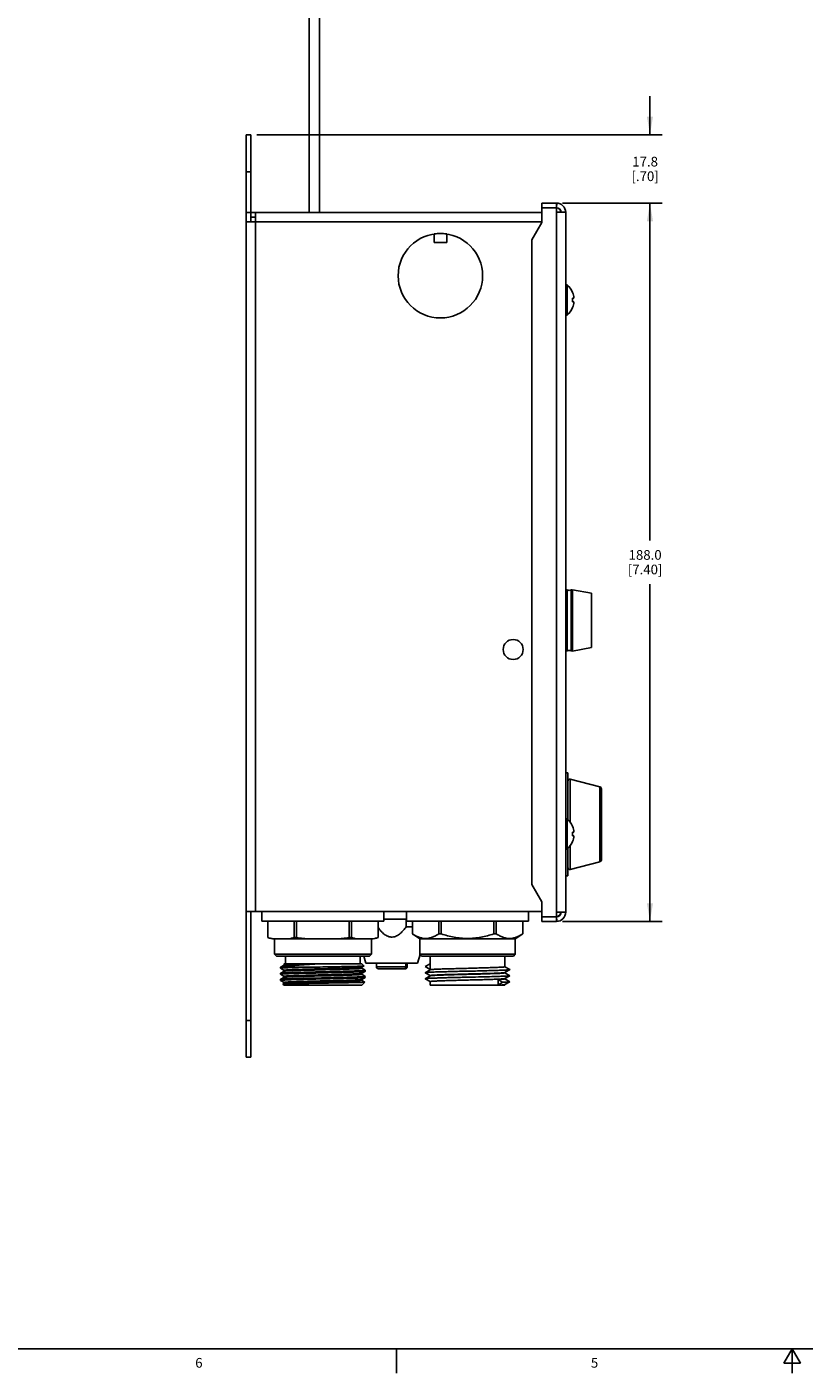
# Model space of a CAD drawing. Units: inches. Extents: x 0.5 to 33.6, y 0.5 to 21.6.
# Drawn here: x 9.2 to 17.2, y 0.5 to 14.3 of the extents above; entities that cross this region are included whole.
import ezdxf

# ---------------------------------------------------------------- set-up
doc = ezdxf.new("R2010")
doc.units = ezdxf.units.IN
doc.header["$LTSCALE"] = 1.87
doc.header["$MEASUREMENT"] = 0
doc.layers.get('0').update_dxf_attribs({"linetype": 'CONTINUOUS'})
for name, color, linetype in [('02___PRT_ALL_AXES', 7, 'CONTINUOUS'), ('AXIS', 7, 'CONTINUOUS'), ('SCHEME_DIMS', 7, 'CONTINUOUS')]:
    doc.layers.add(name, color=color, linetype=linetype)
doc.styles.add('TEXTSTYLE_2', font='txt', dxfattribs={"width": 0.8})
doc.dimstyles.new('DIMSTYLE_1', dxfattribs={"dimtxt": 0.1, "dimasz": 0.1875, "dimexe": 0.125, "dimexo": 0.0625, "dimgap": 0.1, "dimtad": 0, "dimtih": 1, "dimtoh": 1, "dimdec": 1, "dimzin": 4, "dimdsep": 46, "dimtxsty": 'STANDARD', "dimblk": '_FILLED', "dimblk1": '_FILLED', "dimblk2": '_FILLED', "dimcen": 0.09, "dimadec": 0, "dimazin": 0, "dimtp": 0.1, "dimtm": 0.1, "dimtfac": 1, "dimtdec": 1, "dimtofl": 0, "dimtmove": 0, "dimatfit": 3, "dimldrblk": '_FILLED', "dimfxl": 1, "dimtolj": 1, "dimtzin": 4, "dimarcsym": 0})

# ---------------------------------------------------------------- blocks, each defined once
blk = doc.blocks.new('_FILLED')
at = {"color": 0, "linetype": 'BYBLOCK'}
blk.add_solid([(0, 0), (-1, 0.167), (-1, -0.167)], dxfattribs=at)
blk = doc.blocks.new('*D8')
at = {"layer": 'SCHEME_DIMS', "color": 7, "linetype": 'CONTINUOUS'}
for p, q in [((15.579, 13.207), (15.579, 13.607)), ((11.53, 13.207), (15.704, 13.207)), ((14.677, 12.506), (15.704, 12.506)), ((15.579, 12.506), (15.579, 12.106))]:
    blk.add_line(p, q, dxfattribs=at)
at = {"layer": 'SCHEME_DIMS', "color": 7, "linetype": 'CONTINUOUS', "xscale": 0.1875, "yscale": 0.1875, "zscale": 0.1875}
for p, rotation in [((15.579, 13.207), 270), ((15.579, 12.506), 90)]:
    blk.add_blockref('_FILLED', p, dxfattribs=dict(at, rotation=rotation))
at = {"layer": 'SCHEME_DIMS', "color": 7, "linetype": 'CONTINUOUS', "insert": (15.529, 12.982), "char_height": 0.1, "width": 0.5, "attachment_point": 2, "line_spacing_factor": 0.9}
blk.add_mtext('17.8\\P[.70]', dxfattribs=at)
blk = doc.blocks.new('*D9')
at = {"layer": 'SCHEME_DIMS', "color": 7, "linetype": 'CONTINUOUS'}
for p, q in [((14.677, 12.506), (15.704, 12.506)), ((15.579, 12.506), (15.579, 9.031)), ((15.579, 5.106), (15.579, 8.581)), ((14.677, 5.106), (15.704, 5.106))]:
    blk.add_line(p, q, dxfattribs=at)
at = {"layer": 'SCHEME_DIMS', "color": 7, "linetype": 'CONTINUOUS', "xscale": 0.1875, "yscale": 0.1875, "zscale": 0.1875}
for p, rotation in [((15.579, 12.506), 90), ((15.579, 5.106), 270)]:
    blk.add_blockref('_FILLED', p, dxfattribs=dict(at, rotation=rotation))
at = {"layer": 'SCHEME_DIMS', "color": 7, "linetype": 'CONTINUOUS', "insert": (15.529, 8.931), "char_height": 0.1, "width": 0.6, "attachment_point": 2, "line_spacing_factor": 0.9}
blk.add_mtext('188.0\\P[7.40]', dxfattribs=at)

msp = doc.modelspace()

# ---------------------------------------------------------------- linework, layer by layer
at = {"color": 7, "linetype": 'CONTINUOUS'}
for p, q in [((11.42, 3.707), (11.42, 13.207)), ((11.42, 13.207), (11.468, 13.207)), ((11.468, 12.311), (11.468, 13.207)), ((11.42, 12.827), (11.468, 12.827)), ((14.464, 12.506), (14.464, 12.306)), ((14.615, 12.506), (14.464, 12.506)), ((14.615, 12.506), (14.615, 12.41)), ((14.62, 12.506), (14.617, 12.458)), ((11.468, 12.407), (11.42, 12.407)), ((11.468, 12.407), (14.464, 12.407)), ((11.468, 12.359), (11.516, 12.359)), ((11.516, 12.407), (11.516, 12.311)), ((14.464, 12.458), (14.615, 12.458)), ((14.615, 5.202), (14.615, 12.41)), ((14.711, 12.41), (14.615, 12.41)), ((14.711, 12.41), (14.711, 5.202)), ((11.42, 12.311), (11.516, 12.311)), ((11.516, 5.207), (11.516, 12.311)), ((11.516, 12.311), (14.464, 12.311)), ((14.464, 12.306), (14.361, 12.128)), ((14.361, 5.485), (14.361, 12.128)), ((14.781, 11.585), (14.782, 11.585)), ((14.781, 11.526), (14.796, 11.526)), ((14.796, 11.487), (14.781, 11.487)), ((14.782, 11.428), (14.781, 11.428)), ((14.711, 11.304), (14.712, 11.304)), ((14.712, 5.304), (14.712, 11.304)), ((14.725, 8.52), (14.725, 7.893)), ((14.766, 7.893), (14.766, 8.52)), ((14.758, 6.571), (14.758, 6.127)), ((15.064, 6.491), (15.064, 5.721)), ((15.079, 6.472), (15.079, 5.741)), ((14.781, 6.085), (14.782, 6.085)), ((14.781, 6.026), (14.796, 6.026)), ((14.796, 5.987), (14.781, 5.987)), ((14.758, 5.886), (14.758, 5.641)), ((14.782, 5.928), (14.781, 5.928)), ((14.361, 5.485), (14.464, 5.306)), ((14.464, 5.106), (14.464, 5.306)), ((14.711, 5.304), (14.712, 5.304)), ((14.464, 5.207), (11.42, 5.207)), ((11.468, 3.707), (11.468, 5.207)), ((14.464, 5.154), (14.615, 5.154)), ((14.711, 5.202), (14.615, 5.202)), ((14.615, 5.106), (14.615, 5.202)), ((14.62, 5.107), (14.617, 5.154)), ((11.642, 5.107), (11.642, 4.941)), ((11.913, 5.107), (11.913, 4.941)), ((11.939, 5.107), (11.939, 4.941)), ((12.481, 5.107), (12.481, 4.941)), ((12.506, 5.107), (12.506, 4.941)), ((12.778, 5.107), (12.778, 4.941)), ((13.068, 5.129), (13.068, 5.05)), ((13.068, 5.05), (13.132, 5.05)), ((13.132, 4.978), (13.132, 5.107)), ((13.403, 4.978), (13.403, 5.107)), ((13.429, 4.978), (13.429, 5.107)), ((13.971, 4.978), (13.971, 5.107)), ((13.996, 4.978), (13.996, 5.107)), ((14.268, 4.978), (14.268, 5.107)), ((14.615, 5.106), (14.464, 5.106)), ((11.642, 4.941), (11.642, 4.941)), ((12.709, 4.926), (11.711, 4.926)), ((11.939, 4.941), (11.913, 4.941)), ((12.506, 4.941), (12.481, 4.941)), ((12.778, 4.941), (12.778, 4.941)), ((13.132, 4.978), (13.132, 4.978)), ((13.208, 4.926), (13.132, 4.978)), ((13.208, 4.926), (14.192, 4.926)), ((13.208, 4.768), (13.208, 4.926)), ((13.403, 4.978), (13.429, 4.978)), ((13.971, 4.978), (13.996, 4.978)), ((14.268, 4.978), (14.192, 4.926)), ((14.192, 4.768), (14.192, 4.926)), ((14.268, 4.978), (14.268, 4.978)), ((12.709, 4.768), (11.711, 4.768)), ((11.731, 4.748), (11.711, 4.768)), ((12.689, 4.748), (11.731, 4.748)), ((12.689, 4.748), (12.709, 4.768)), ((13.208, 4.768), (14.192, 4.768)), ((13.227, 4.748), (13.208, 4.768)), ((13.227, 4.748), (14.172, 4.748)), ((14.084, 4.639), (14.084, 4.748)), ((14.172, 4.748), (14.192, 4.768)), ((11.774, 4.634), (11.773, 4.633)), ((11.967, 4.633), (11.773, 4.633)), ((11.773, 4.623), (11.81, 4.602)), ((11.773, 4.623), (11.773, 4.623)), ((11.81, 4.592), (11.773, 4.571)), ((11.774, 4.634), (11.775, 4.635)), ((11.81, 4.655), (11.775, 4.635)), ((11.81, 4.67), (11.807, 4.667)), ((11.807, 4.667), (11.807, 4.666)), ((11.807, 4.666), (11.81, 4.665)), ((11.81, 4.67), (12.61, 4.67)), ((11.81, 4.665), (11.81, 4.655)), ((11.81, 4.655), (11.81, 4.655)), ((11.81, 4.602), (11.81, 4.592)), ((11.81, 4.593), (11.81, 4.592)), ((11.856, 4.67), (11.825, 4.668)), ((12.61, 4.67), (12.633, 4.647)), ((12.61, 4.633), (12.633, 4.647)), ((12.61, 4.623), (12.61, 4.634)), ((12.61, 4.633), (12.61, 4.633)), ((12.646, 4.603), (12.61, 4.624)), ((12.61, 4.571), (12.646, 4.592)), ((12.633, 4.647), (12.633, 4.647)), ((12.646, 4.603), (12.647, 4.602)), ((12.646, 4.592), (12.647, 4.592)), ((12.647, 4.592), (12.647, 4.602)), ((13.043, 4.617), (12.782, 4.617)), ((13.265, 4.64), (13.316, 4.67)), ((13.316, 4.611), (13.265, 4.64)), ((13.316, 4.608), (13.265, 4.578)), ((13.265, 4.578), (13.316, 4.548)), ((13.316, 4.611), (13.316, 4.67)), ((13.316, 4.608), (13.316, 4.608)), ((14.083, 4.579), (14.084, 4.579)), ((14.135, 4.609), (14.084, 4.639)), ((14.084, 4.579), (14.135, 4.609)), ((14.084, 4.576), (14.084, 4.579)), ((14.135, 4.547), (14.084, 4.577)), ((14.135, 4.609), (14.135, 4.609)), ((11.773, 4.561), (11.773, 4.571)), ((11.773, 4.571), (11.773, 4.571)), ((11.773, 4.561), (11.81, 4.54)), ((11.773, 4.561), (11.773, 4.561)), ((11.81, 4.53), (11.773, 4.509)), ((11.773, 4.509), (11.773, 4.509)), ((11.773, 4.498), (11.81, 4.477)), ((11.773, 4.498), (11.773, 4.498)), ((11.81, 4.468), (11.798, 4.461)), ((11.81, 4.449), (11.798, 4.461)), ((11.798, 4.461), (11.798, 4.461)), ((11.81, 4.54), (11.81, 4.53)), ((11.81, 4.53), (11.81, 4.53)), ((11.81, 4.477), (11.81, 4.467)), ((12.61, 4.449), (11.81, 4.449)), ((12.61, 4.561), (12.61, 4.571)), ((12.61, 4.571), (12.61, 4.571)), ((12.646, 4.54), (12.61, 4.561)), ((12.61, 4.508), (12.646, 4.529)), ((12.61, 4.498), (12.61, 4.509)), ((12.61, 4.508), (12.61, 4.508)), ((12.641, 4.481), (12.61, 4.499)), ((12.61, 4.449), (12.641, 4.48)), ((12.641, 4.48), (12.641, 4.481)), ((12.646, 4.54), (12.647, 4.54)), ((12.647, 4.53), (12.646, 4.529)), ((12.647, 4.53), (12.647, 4.54)), ((13.316, 4.545), (13.265, 4.516)), ((13.265, 4.516), (13.265, 4.515)), ((13.265, 4.515), (13.316, 4.486)), ((13.316, 4.545), (13.316, 4.548)), ((13.316, 4.546), (13.316, 4.545)), ((13.316, 4.449), (13.316, 4.486)), ((13.316, 4.449), (14.084, 4.449)), ((14.06, 4.479), (14.017, 4.508)), ((14.017, 4.449), (14.017, 4.508)), ((14.017, 4.449), (14.06, 4.479)), ((14.083, 4.517), (14.084, 4.517)), ((14.083, 4.455), (14.084, 4.455)), ((14.084, 4.517), (14.135, 4.546)), ((14.084, 4.514), (14.084, 4.517)), ((14.135, 4.485), (14.084, 4.514)), ((14.084, 4.455), (14.135, 4.484)), ((14.135, 4.547), (14.135, 4.546)), ((11.42, 4.087), (11.468, 4.087)), ((11.468, 3.707), (11.42, 3.707)), ((0.736, 0.703), (33.352, 0.703)), ((12.969, 0.704), (12.969, 0.454)), ((17.045, 0.704), (16.958, 0.554)), ((17.131, 0.554), (17.045, 0.704)), ((17.045, 0.704), (17.045, 0.454)), ((16.958, 0.554), (17.131, 0.554))]:
    msp.add_line(p, q, dxfattribs=at)
msp.add_circle((14.17, 7.907), 0.103, dxfattribs=at)
for centre, radius, start, end in [((14.615, 12.41), 0.096, 0, 90), ((14.615, 12.41), 0.048, 0, 90), ((14.615, 12.408), 0.048, 2.3531, 90), ((14.593, 11.507), 0.205, 22.5878, 49.5503), ((14.593, 11.507), 0.204, 5.536, 22.6985), ((14.593, 11.507), 0.189, 354.0303, 5.9697), ((14.593, 11.507), 0.205, 310.4497, 337.4122), ((14.593, 11.507), 0.204, 337.3015, 354.464), ((14.721, 8.511), 0.0103, 66.0465, 158.7396), ((14.746, 8.566), 0.0507, 246.0465, 293.9535), ((14.771, 8.511), 0.0103, 0, 113.9535), ((14.721, 7.902), 0.0103, 201.2604, 293.9535), ((14.746, 7.846), 0.0507, 66.0465, 113.9535), ((14.771, 7.902), 0.0103, 246.0465, 360), ((14.753, 6.552), 0.02, 75.3421, 180), ((15.059, 6.472), 0.02, 360, 75.3421), ((14.593, 6.007), 0.205, 22.5878, 49.5503), ((14.593, 6.007), 0.204, 5.536, 22.6985), ((14.593, 6.007), 0.189, 354.0303, 5.9697), ((14.593, 6.007), 0.204, 337.3015, 354.464), ((14.593, 6.007), 0.205, 310.4497, 337.4122), ((15.059, 5.741), 0.02, 284.6579, 0), ((14.753, 5.661), 0.02, 180, 284.6579), ((14.615, 5.202), 0.096, 270, 360), ((14.615, 5.204), 0.048, 270, 357.6141), ((14.615, 5.202), 0.048, 270, 360), ((11.711, 5.083), 0.157, 244.0555, 270), ((12.709, 5.083), 0.157, 270, 295.9445), ((12.782, 4.637), 0.0197, 180, 270), ((13.058, 4.637), 0.0197, 270, 360)]:
    msp.add_arc(centre, radius, start, end, dxfattribs=at)
for points, knots in [([(13.068, 5.05), (13.059, 5.038), (13.04, 5.014), (13.013, 4.986), (12.989, 4.968), (12.969, 4.956), (12.948, 4.948), (12.925, 4.944), (12.902, 4.945), (12.88, 4.952), (12.859, 4.962), (12.834, 4.98), (12.806, 5.006), (12.787, 5.03), (12.778, 5.042)], [0, 0, 0, 0, 0.125017, 0.24999, 0.31252, 0.375043, 0.437547, 0.500023, 0.562492, 0.624985, 0.687504, 0.750031, 0.874985, 1, 1, 1, 1]), ([(11.642, 4.941), (11.653, 4.936), (11.676, 4.93), (11.699, 4.927), (11.711, 4.927)], [0, 0, 0, 0, 0.507405, 1, 1, 1, 1]), ([(11.711, 4.927), (11.722, 4.926), (11.744, 4.926), (11.767, 4.926), (11.778, 4.926)], [0, 0, 0, 0, 0.500065, 1, 1, 1, 1]), ([(11.778, 4.926), (11.789, 4.926), (11.812, 4.926), (11.846, 4.926), (11.88, 4.93), (11.903, 4.936), (11.913, 4.941)], [0, 0, 0, 0, 0.247443, 0.494958, 0.743718, 1, 1, 1, 1]), ([(11.939, 4.941), (11.961, 4.936), (12.006, 4.93), (12.074, 4.926), (12.142, 4.926), (12.187, 4.926), (12.21, 4.926)], [0, 0, 0, 0, 0.249893, 0.499901, 0.749947, 1, 1, 1, 1]), ([(12.21, 4.926), (12.233, 4.926), (12.278, 4.926), (12.346, 4.926), (12.414, 4.93), (12.459, 4.936), (12.481, 4.941)], [0, 0, 0, 0, 0.250053, 0.500099, 0.750107, 1, 1, 1, 1]), ([(12.506, 4.941), (12.517, 4.936), (12.54, 4.93), (12.574, 4.926), (12.608, 4.926), (12.631, 4.926), (12.642, 4.926)], [0, 0, 0, 0, 0.256282, 0.505042, 0.752557, 1, 1, 1, 1]), ([(12.642, 4.926), (12.653, 4.926), (12.675, 4.926), (12.698, 4.926), (12.709, 4.927)], [0, 0, 0, 0, 0.499935, 1, 1, 1, 1]), ([(12.709, 4.927), (12.72, 4.927), (12.744, 4.93), (12.767, 4.936), (12.778, 4.941)], [0, 0, 0, 0, 0.492595, 1, 1, 1, 1]), ([(13.132, 4.978), (13.143, 4.971), (13.164, 4.958), (13.198, 4.942), (13.233, 4.933), (13.268, 4.929), (13.303, 4.933), (13.337, 4.942), (13.371, 4.958), (13.393, 4.971), (13.403, 4.978)], [0, 0, 0, 0, 0.132249, 0.259053, 0.381007, 0.5, 0.618993, 0.740947, 0.867751, 1, 1, 1, 1]), ([(13.429, 4.978), (13.472, 4.964), (13.539, 4.945), (13.631, 4.933), (13.7, 4.929), (13.769, 4.933), (13.86, 4.945), (13.927, 4.964), (13.971, 4.978)], [0, 0, 0, 0, 0.249934, 0.374969, 0.5, 0.625031, 0.750066, 1, 1, 1, 1]), ([(13.996, 4.978), (14.007, 4.971), (14.029, 4.958), (14.063, 4.942), (14.097, 4.933), (14.132, 4.929), (14.167, 4.933), (14.202, 4.942), (14.235, 4.958), (14.257, 4.971), (14.268, 4.978)], [0, 0, 0, 0, 0.132249, 0.259053, 0.381007, 0.5, 0.618993, 0.740947, 0.867751, 1, 1, 1, 1]), ([(11.967, 4.633), (11.953, 4.633), (11.926, 4.632), (11.888, 4.631), (11.859, 4.63), (11.838, 4.629), (11.825, 4.628), (11.813, 4.628), (11.803, 4.627), (11.794, 4.627), (11.787, 4.626), (11.781, 4.625), (11.777, 4.625), (11.775, 4.624), (11.773, 4.624), (11.773, 4.624), (11.773, 4.623)], [0, 0, 0, 0, 0.219084, 0.416158, 0.588203, 0.66404, 0.73269, 0.7939, 0.847445, 0.893124, 0.930781, 0.960278, 0.981543, 0.994576, 0.998109, 1, 1, 1, 1]), ([(12.647, 4.602), (12.647, 4.602), (12.646, 4.602), (12.644, 4.601), (12.642, 4.601), (12.638, 4.6), (12.634, 4.6), (12.628, 4.599), (12.621, 4.599), (12.611, 4.598), (12.595, 4.597), (12.574, 4.596), (12.549, 4.596), (12.521, 4.595), (12.49, 4.594), (12.456, 4.593), (12.42, 4.592), (12.369, 4.59), (12.301, 4.589), (12.218, 4.587), (12.135, 4.585), (12.055, 4.583), (11.991, 4.581), (11.943, 4.58), (11.911, 4.579), (11.882, 4.578), (11.856, 4.577), (11.833, 4.576), (11.814, 4.575), (11.8, 4.575), (11.791, 4.574), (11.785, 4.573), (11.781, 4.573), (11.778, 4.573), (11.775, 4.572), (11.774, 4.572), (11.773, 4.571)], [0, 0, 0, 0, 0.000805, 0.002649, 0.005627, 0.009752, 0.015021, 0.021423, 0.028947, 0.037575, 0.05806, 0.082692, 0.11124, 0.143438, 0.178984, 0.217545, 0.258759, 0.30224, 0.394352, 0.490433, 0.586885, 0.680092, 0.766564, 0.80625, 0.843065, 0.876665, 0.906733, 0.932988, 0.955186, 0.973121, 0.980437, 0.986629, 0.991686, 0.995598, 0.998363, 1, 1, 1, 1]), ([(11.773, 4.561), (11.773, 4.561), (11.774, 4.562), (11.775, 4.562), (11.778, 4.562), (11.782, 4.563), (11.786, 4.563), (11.792, 4.564), (11.798, 4.564), (11.809, 4.565), (11.825, 4.566), (11.846, 4.567), (11.871, 4.568), (11.899, 4.569), (11.93, 4.57), (11.964, 4.571), (11.999, 4.572), (12.051, 4.573), (12.118, 4.574), (12.201, 4.576), (12.285, 4.578), (12.365, 4.58), (12.429, 4.582), (12.476, 4.583), (12.509, 4.584), (12.538, 4.585), (12.564, 4.586), (12.587, 4.587), (12.606, 4.588), (12.62, 4.589), (12.629, 4.589), (12.634, 4.59), (12.639, 4.59), (12.642, 4.591), (12.645, 4.591), (12.646, 4.592), (12.646, 4.592)], [0, 0, 0, 0, 0.000805, 0.002649, 0.005627, 0.009752, 0.015021, 0.021423, 0.028947, 0.037575, 0.05806, 0.082692, 0.111241, 0.143438, 0.178984, 0.217545, 0.258759, 0.30224, 0.394352, 0.490433, 0.586882, 0.680088, 0.766562, 0.806248, 0.843063, 0.876662, 0.90673, 0.932986, 0.955185, 0.973121, 0.980437, 0.986629, 0.991686, 0.995598, 0.998363, 1, 1, 1, 1]), ([(11.775, 4.635), (11.776, 4.635), (11.778, 4.636), (11.782, 4.638), (11.79, 4.64), (11.802, 4.642), (11.817, 4.644), (11.836, 4.646), (11.866, 4.649), (11.91, 4.652), (11.97, 4.657), (12.037, 4.661), (12.11, 4.665), (12.16, 4.668), (12.185, 4.67)], [0, 0, 0, 0, 0.005951, 0.013809, 0.035392, 0.064837, 0.102018, 0.146709, 0.198603, 0.322409, 0.469616, 0.635454, 0.814323, 1, 1, 1, 1]), ([(11.825, 4.668), (11.823, 4.668), (11.819, 4.668), (11.814, 4.668), (11.812, 4.668), (11.81, 4.667), (11.808, 4.667), (11.807, 4.667), (11.807, 4.667), (11.807, 4.667)], [0, 0, 0, 0, 0.415218, 0.581767, 0.720676, 0.831855, 0.915282, 0.971067, 1, 1, 1, 1]), ([(12.185, 4.67), (12.161, 4.669), (12.114, 4.668), (12.046, 4.666), (11.992, 4.665), (11.952, 4.663), (11.925, 4.662), (11.901, 4.662), (11.879, 4.661), (11.86, 4.66), (11.844, 4.659), (11.831, 4.658), (11.822, 4.657), (11.816, 4.656), (11.814, 4.656), (11.811, 4.656), (11.81, 4.655), (11.81, 4.655)], [0, 0, 0, 0, 0.19277, 0.376871, 0.546168, 0.623466, 0.694986, 0.76013, 0.818354, 0.86917, 0.912158, 0.946962, 0.9733, 0.983233, 0.990988, 0.996563, 1, 1, 1, 1]), ([(11.825, 4.668), (11.823, 4.667), (11.819, 4.667), (11.814, 4.666), (11.811, 4.666), (11.81, 4.665), (11.81, 4.665), (11.81, 4.665)], [0, 0, 0, 0, 0.426516, 0.734131, 0.92258, 0.973406, 1, 1, 1, 1]), ([(12.61, 4.633), (12.609, 4.633), (12.608, 4.633), (12.606, 4.632), (12.603, 4.632), (12.599, 4.631), (12.594, 4.631), (12.585, 4.63), (12.573, 4.629), (12.555, 4.628), (12.534, 4.627), (12.51, 4.626), (12.483, 4.625), (12.453, 4.624), (12.41, 4.623), (12.351, 4.622), (12.278, 4.62), (12.201, 4.618), (12.126, 4.616), (12.064, 4.614), (12.017, 4.613), (11.984, 4.612), (11.953, 4.611), (11.925, 4.61), (11.899, 4.609), (11.876, 4.608), (11.857, 4.607), (11.84, 4.606), (11.829, 4.605), (11.822, 4.605), (11.817, 4.604), (11.814, 4.604), (11.812, 4.603), (11.81, 4.603), (11.81, 4.603), (11.81, 4.602)], [0, 0, 0, 0, 0.001732, 0.004586, 0.008581, 0.013717, 0.019983, 0.027368, 0.045429, 0.067736, 0.094082, 0.124223, 0.157877, 0.19473, 0.234438, 0.320906, 0.414053, 0.510398, 0.606341, 0.698298, 0.741698, 0.782833, 0.821317, 0.856789, 0.88892, 0.917407, 0.941987, 0.96243, 0.97855, 0.984942, 0.990203, 0.994325, 0.997307, 0.999161, 1, 1, 1, 1]), ([(12.61, 4.623), (12.61, 4.623), (12.609, 4.623), (12.608, 4.622), (12.606, 4.622), (12.602, 4.621), (12.598, 4.621), (12.591, 4.62), (12.579, 4.619), (12.563, 4.618), (12.543, 4.618), (12.521, 4.617), (12.495, 4.616), (12.467, 4.615), (12.436, 4.614), (12.403, 4.613), (12.356, 4.611), (12.294, 4.61), (12.218, 4.608), (12.142, 4.606), (12.069, 4.604), (12.01, 4.603), (11.966, 4.601), (11.937, 4.6), (11.91, 4.599), (11.886, 4.598), (11.865, 4.597), (11.847, 4.597), (11.835, 4.596), (11.826, 4.595), (11.821, 4.595), (11.817, 4.594), (11.814, 4.594), (11.812, 4.593), (11.81, 4.593), (11.81, 4.593)], [0, 0, 0, 0, 0.000839, 0.002693, 0.005675, 0.009797, 0.015058, 0.021451, 0.037569, 0.058013, 0.082593, 0.11108, 0.143211, 0.178683, 0.217167, 0.258302, 0.301702, 0.393659, 0.489603, 0.585947, 0.679094, 0.765562, 0.80527, 0.842123, 0.875777, 0.905918, 0.932264, 0.954571, 0.972632, 0.980017, 0.986283, 0.991419, 0.995414, 0.998268, 1, 1, 1, 1]), ([(11.856, 4.67), (11.853, 4.669), (11.843, 4.669), (11.832, 4.668), (11.825, 4.668)], [0, 0, 0, 0, 0.297278, 1, 1, 1, 1]), ([(11.967, 4.633), (12.001, 4.634), (12.073, 4.635), (12.182, 4.636), (12.275, 4.638), (12.349, 4.639), (12.4, 4.64), (12.449, 4.641), (12.493, 4.641), (12.532, 4.642), (12.561, 4.643), (12.581, 4.644), (12.594, 4.644), (12.605, 4.644), (12.614, 4.645), (12.622, 4.645), (12.626, 4.646), (12.63, 4.646), (12.631, 4.646), (12.632, 4.646), (12.633, 4.646), (12.633, 4.647)], [0, 0, 0, 0, 0.15404, 0.321822, 0.491886, 0.57409, 0.652482, 0.725681, 0.792391, 0.851423, 0.901717, 0.923296, 0.942364, 0.95883, 0.972621, 0.983672, 0.991935, 0.995009, 0.997375, 0.999035, 1, 1, 1, 1]), ([(14.135, 4.609), (14.134, 4.608), (14.133, 4.608), (14.131, 4.608), (14.127, 4.607), (14.123, 4.607), (14.118, 4.606), (14.109, 4.606), (14.095, 4.605), (14.077, 4.604), (14.054, 4.603), (14.029, 4.602), (14, 4.601), (13.969, 4.6), (13.923, 4.599), (13.86, 4.597), (13.782, 4.595), (13.7, 4.593), (13.618, 4.592), (13.539, 4.59), (13.477, 4.588), (13.431, 4.587), (13.399, 4.586), (13.371, 4.585), (13.345, 4.584), (13.323, 4.583), (13.304, 4.582), (13.291, 4.581), (13.282, 4.581), (13.277, 4.58), (13.272, 4.58), (13.269, 4.579), (13.267, 4.579), (13.266, 4.579), (13.265, 4.578)], [0, 0, 0, 0, 0.001608, 0.004318, 0.008145, 0.013089, 0.019142, 0.026291, 0.043816, 0.065508, 0.091172, 0.120573, 0.153445, 0.189486, 0.228368, 0.313207, 0.404867, 0.5, 0.595133, 0.686793, 0.771632, 0.810514, 0.846555, 0.879427, 0.908829, 0.934492, 0.956185, 0.973709, 0.980859, 0.986911, 0.991855, 0.995683, 0.998391, 1, 1, 1, 1]), ([(13.265, 4.578), (13.265, 4.578), (13.265, 4.578), (13.265, 4.578), (13.265, 4.578)], [0, 0, 0, 0, 0.50016, 1, 1, 1, 1]), ([(14.084, 4.639), (14.084, 4.638), (14.083, 4.638), (14.082, 4.638), (14.079, 4.637), (14.076, 4.637), (14.072, 4.636), (14.065, 4.635), (14.054, 4.635), (14.039, 4.634), (14.02, 4.633), (13.998, 4.632), (13.973, 4.631), (13.946, 4.63), (13.917, 4.629), (13.885, 4.628), (13.84, 4.627), (13.781, 4.625), (13.708, 4.623), (13.635, 4.621), (13.565, 4.619), (13.509, 4.618), (13.467, 4.617), (13.439, 4.616), (13.413, 4.615), (13.39, 4.614), (13.369, 4.613), (13.352, 4.612), (13.34, 4.611), (13.332, 4.61), (13.327, 4.61), (13.323, 4.609), (13.32, 4.609), (13.318, 4.608), (13.317, 4.608), (13.316, 4.608)], [0, 0, 0, 0, 0.000855, 0.002715, 0.005697, 0.009819, 0.015077, 0.021464, 0.037569, 0.057993, 0.082548, 0.111008, 0.143107, 0.178546, 0.216994, 0.258091, 0.301455, 0.39334, 0.48922, 0.585517, 0.678636, 0.765102, 0.804819, 0.84169, 0.875369, 0.905544, 0.931931, 0.954288, 0.972407, 0.979824, 0.986124, 0.991296, 0.995329, 0.998224, 1, 1, 1, 1]), ([(14.083, 4.579), (14.083, 4.579), (14.082, 4.578), (14.08, 4.578), (14.077, 4.578), (14.073, 4.577), (14.068, 4.577), (14.06, 4.576), (14.047, 4.575), (14.03, 4.574), (14.01, 4.573), (13.987, 4.572), (13.961, 4.571), (13.933, 4.57), (13.891, 4.569), (13.835, 4.567), (13.764, 4.566), (13.691, 4.564), (13.619, 4.562), (13.56, 4.56), (13.514, 4.559), (13.483, 4.558), (13.453, 4.557), (13.426, 4.556), (13.402, 4.555), (13.38, 4.554), (13.361, 4.553), (13.346, 4.552), (13.335, 4.552), (13.328, 4.551), (13.323, 4.55), (13.32, 4.55), (13.318, 4.549), (13.317, 4.549), (13.316, 4.549), (13.316, 4.548)], [0, 0, 0, 0, 0.001776, 0.004671, 0.008704, 0.013876, 0.020176, 0.027593, 0.045712, 0.068069, 0.094456, 0.124631, 0.15831, 0.195181, 0.234898, 0.321364, 0.414483, 0.51078, 0.60666, 0.698545, 0.741909, 0.783006, 0.821454, 0.856893, 0.888992, 0.917452, 0.942007, 0.962431, 0.978536, 0.984923, 0.990181, 0.994303, 0.997285, 0.999145, 1, 1, 1, 1]), ([(14.084, 4.576), (14.084, 4.576), (14.083, 4.576), (14.082, 4.575), (14.079, 4.575), (14.076, 4.574), (14.072, 4.574), (14.065, 4.573), (14.054, 4.572), (14.039, 4.571), (14.02, 4.571), (13.998, 4.57), (13.973, 4.569), (13.946, 4.568), (13.917, 4.567), (13.885, 4.566), (13.84, 4.564), (13.781, 4.563), (13.708, 4.561), (13.635, 4.559), (13.565, 4.557), (13.509, 4.556), (13.467, 4.554), (13.439, 4.553), (13.413, 4.552), (13.39, 4.551), (13.369, 4.551), (13.352, 4.55), (13.34, 4.549), (13.332, 4.548), (13.327, 4.548), (13.323, 4.547), (13.32, 4.547), (13.318, 4.546), (13.317, 4.546), (13.316, 4.546)], [0, 0, 0, 0, 0.000855, 0.002715, 0.005697, 0.009819, 0.015077, 0.021464, 0.037569, 0.057993, 0.082548, 0.111008, 0.143107, 0.178546, 0.216994, 0.258091, 0.301455, 0.39334, 0.48922, 0.585517, 0.678636, 0.765102, 0.804819, 0.84169, 0.875369, 0.905544, 0.931931, 0.954288, 0.972407, 0.979824, 0.986124, 0.991296, 0.995329, 0.998224, 1, 1, 1, 1]), ([(11.773, 4.509), (11.774, 4.509), (11.775, 4.51), (11.778, 4.51), (11.781, 4.51), (11.785, 4.511), (11.791, 4.511), (11.8, 4.512), (11.814, 4.513), (11.833, 4.514), (11.856, 4.515), (11.882, 4.516), (11.911, 4.517), (11.943, 4.518), (11.991, 4.519), (12.055, 4.521), (12.135, 4.522), (12.218, 4.524), (12.301, 4.526), (12.369, 4.528), (12.42, 4.529), (12.456, 4.53), (12.49, 4.531), (12.521, 4.532), (12.549, 4.533), (12.574, 4.534), (12.595, 4.535), (12.611, 4.536), (12.621, 4.536), (12.628, 4.537), (12.634, 4.537), (12.638, 4.538), (12.642, 4.538), (12.644, 4.539), (12.646, 4.539), (12.647, 4.54), (12.647, 4.54)], [0, 0, 0, 0, 0.001636, 0.004401, 0.008313, 0.013369, 0.01956, 0.026876, 0.04481, 0.067008, 0.093263, 0.123331, 0.156929, 0.193744, 0.23343, 0.319902, 0.413109, 0.509559, 0.605641, 0.697754, 0.741236, 0.78245, 0.821012, 0.856559, 0.888757, 0.917306, 0.941939, 0.962424, 0.971052, 0.978576, 0.984978, 0.990247, 0.994373, 0.997351, 0.999195, 1, 1, 1, 1]), ([(12.646, 4.529), (12.646, 4.529), (12.645, 4.529), (12.642, 4.528), (12.639, 4.528), (12.634, 4.527), (12.629, 4.527), (12.62, 4.526), (12.606, 4.525), (12.587, 4.524), (12.564, 4.523), (12.538, 4.522), (12.509, 4.521), (12.476, 4.521), (12.429, 4.519), (12.365, 4.518), (12.285, 4.516), (12.201, 4.514), (12.118, 4.512), (12.051, 4.51), (11.999, 4.509), (11.964, 4.508), (11.93, 4.507), (11.899, 4.506), (11.871, 4.505), (11.846, 4.504), (11.825, 4.503), (11.809, 4.502), (11.798, 4.502), (11.792, 4.501), (11.786, 4.501), (11.782, 4.5), (11.778, 4.5), (11.775, 4.499), (11.774, 4.499), (11.773, 4.499), (11.773, 4.498)], [0, 0, 0, 0, 0.001637, 0.004402, 0.008314, 0.013371, 0.019563, 0.026879, 0.044814, 0.067013, 0.093268, 0.123336, 0.156935, 0.19375, 0.233436, 0.319909, 0.413115, 0.509565, 0.605646, 0.697758, 0.74124, 0.782454, 0.821015, 0.856562, 0.88876, 0.917308, 0.94194, 0.962426, 0.971054, 0.978576, 0.984979, 0.990248, 0.994373, 0.997351, 0.999195, 1, 1, 1, 1]), ([(11.798, 4.461), (11.799, 4.461), (11.8, 4.461), (11.802, 4.462), (11.805, 4.462), (11.809, 4.462), (11.814, 4.462), (11.823, 4.463), (11.836, 4.463), (11.854, 4.464), (11.876, 4.465), (11.901, 4.465), (11.93, 4.466), (11.961, 4.466), (12.006, 4.467), (12.068, 4.468), (12.146, 4.47), (12.226, 4.471), (12.306, 4.472), (12.383, 4.473), (12.443, 4.474), (12.488, 4.475), (12.518, 4.476), (12.545, 4.476), (12.569, 4.477), (12.59, 4.477), (12.605, 4.478), (12.615, 4.478), (12.622, 4.479), (12.628, 4.479), (12.632, 4.479), (12.636, 4.479), (12.639, 4.48), (12.64, 4.48), (12.641, 4.48), (12.641, 4.48), (12.641, 4.48)], [0, 0, 0, 0, 0.001296, 0.003762, 0.007409, 0.012231, 0.018217, 0.025353, 0.043001, 0.064999, 0.091128, 0.121131, 0.154713, 0.191546, 0.231274, 0.317857, 0.411152, 0.507626, 0.603654, 0.695661, 0.780253, 0.818786, 0.854336, 0.886579, 0.915227, 0.940023, 0.960749, 0.969528, 0.977223, 0.98382, 0.989306, 0.993668, 0.9969, 0.999002, 0.999634, 1, 1, 1, 1]), ([(12.61, 4.571), (12.609, 4.57), (12.608, 4.57), (12.606, 4.57), (12.603, 4.569), (12.599, 4.569), (12.594, 4.568), (12.585, 4.568), (12.573, 4.567), (12.555, 4.566), (12.534, 4.565), (12.51, 4.564), (12.483, 4.563), (12.453, 4.562), (12.41, 4.561), (12.351, 4.559), (12.278, 4.557), (12.201, 4.555), (12.126, 4.553), (12.064, 4.552), (12.017, 4.55), (11.984, 4.549), (11.953, 4.549), (11.925, 4.548), (11.899, 4.547), (11.876, 4.546), (11.857, 4.545), (11.84, 4.544), (11.829, 4.543), (11.822, 4.542), (11.817, 4.542), (11.814, 4.541), (11.812, 4.541), (11.81, 4.541), (11.81, 4.54), (11.81, 4.54)], [0, 0, 0, 0, 0.001732, 0.004586, 0.008582, 0.013716, 0.019983, 0.027368, 0.045429, 0.067735, 0.094082, 0.124222, 0.157877, 0.19473, 0.234437, 0.320906, 0.414052, 0.510397, 0.606341, 0.698297, 0.741698, 0.782833, 0.821316, 0.856789, 0.888919, 0.917407, 0.941987, 0.962429, 0.978549, 0.984941, 0.990203, 0.994325, 0.997306, 0.999161, 1, 1, 1, 1]), ([(12.61, 4.561), (12.61, 4.561), (12.609, 4.56), (12.608, 4.56), (12.606, 4.559), (12.602, 4.559), (12.598, 4.558), (12.591, 4.558), (12.579, 4.557), (12.563, 4.556), (12.543, 4.555), (12.521, 4.554), (12.495, 4.553), (12.467, 4.552), (12.436, 4.551), (12.403, 4.55), (12.356, 4.549), (12.294, 4.547), (12.218, 4.545), (12.142, 4.544), (12.069, 4.542), (12.01, 4.54), (11.966, 4.539), (11.937, 4.538), (11.91, 4.537), (11.886, 4.536), (11.865, 4.535), (11.847, 4.534), (11.835, 4.533), (11.826, 4.533), (11.821, 4.532), (11.817, 4.532), (11.814, 4.531), (11.812, 4.531), (11.81, 4.53), (11.81, 4.53)], [0, 0, 0, 0, 0.000839, 0.002693, 0.005675, 0.009797, 0.015058, 0.021451, 0.03757, 0.058013, 0.082593, 0.11108, 0.143211, 0.178683, 0.217167, 0.258302, 0.301702, 0.393659, 0.489602, 0.585947, 0.679094, 0.765562, 0.80527, 0.842123, 0.875777, 0.905918, 0.932264, 0.95457, 0.972632, 0.980017, 0.986283, 0.991419, 0.995414, 0.998267, 1, 1, 1, 1]), ([(12.61, 4.508), (12.609, 4.508), (12.608, 4.508), (12.606, 4.507), (12.603, 4.507), (12.599, 4.506), (12.594, 4.506), (12.585, 4.505), (12.573, 4.504), (12.555, 4.503), (12.534, 4.502), (12.51, 4.501), (12.483, 4.5), (12.453, 4.499), (12.41, 4.498), (12.351, 4.497), (12.278, 4.495), (12.201, 4.493), (12.126, 4.491), (12.064, 4.489), (12.017, 4.488), (11.984, 4.487), (11.953, 4.486), (11.925, 4.485), (11.899, 4.484), (11.876, 4.483), (11.857, 4.482), (11.84, 4.481), (11.829, 4.48), (11.822, 4.48), (11.817, 4.479), (11.814, 4.479), (11.812, 4.478), (11.81, 4.478), (11.81, 4.478), (11.81, 4.477)], [0, 0, 0, 0, 0.001733, 0.004587, 0.008581, 0.013717, 0.019983, 0.027368, 0.04543, 0.067736, 0.094082, 0.124223, 0.157877, 0.19473, 0.234438, 0.320906, 0.414053, 0.510398, 0.606341, 0.698298, 0.741698, 0.782833, 0.821317, 0.856789, 0.88892, 0.917407, 0.941987, 0.96243, 0.978549, 0.984942, 0.990203, 0.994325, 0.997306, 0.999161, 1, 1, 1, 1]), ([(12.61, 4.498), (12.61, 4.498), (12.609, 4.498), (12.608, 4.497), (12.606, 4.497), (12.602, 4.496), (12.598, 4.496), (12.591, 4.495), (12.579, 4.494), (12.563, 4.493), (12.543, 4.493), (12.521, 4.492), (12.495, 4.491), (12.467, 4.49), (12.436, 4.489), (12.403, 4.488), (12.356, 4.486), (12.294, 4.485), (12.218, 4.483), (12.142, 4.481), (12.069, 4.479), (12.01, 4.478), (11.966, 4.476), (11.937, 4.475), (11.91, 4.474), (11.886, 4.473), (11.865, 4.472), (11.847, 4.472), (11.835, 4.471), (11.826, 4.47), (11.821, 4.47), (11.817, 4.469), (11.814, 4.469), (11.812, 4.468), (11.81, 4.468), (11.81, 4.468)], [0, 0, 0, 0, 0.000839, 0.002694, 0.005675, 0.009797, 0.015059, 0.021451, 0.03757, 0.058013, 0.082593, 0.11108, 0.143211, 0.178683, 0.217167, 0.258302, 0.301702, 0.393659, 0.489602, 0.585947, 0.679094, 0.765562, 0.80527, 0.842123, 0.875777, 0.905918, 0.932264, 0.95457, 0.972632, 0.980017, 0.986283, 0.991419, 0.995413, 0.998267, 1, 1, 1, 1]), ([(14.135, 4.546), (14.134, 4.546), (14.133, 4.546), (14.131, 4.545), (14.127, 4.545), (14.123, 4.544), (14.118, 4.544), (14.109, 4.543), (14.095, 4.543), (14.077, 4.542), (14.054, 4.541), (14.029, 4.54), (13.977, 4.538), (13.895, 4.536), (13.78, 4.533), (13.679, 4.531), (13.598, 4.529), (13.539, 4.528), (13.483, 4.526), (13.432, 4.525), (13.386, 4.523), (13.352, 4.522), (13.328, 4.521), (13.313, 4.52), (13.3, 4.52), (13.289, 4.519), (13.28, 4.518), (13.273, 4.518), (13.269, 4.517), (13.266, 4.517), (13.266, 4.516), (13.265, 4.516)], [0, 0, 0, 0, 0.001608, 0.004318, 0.008145, 0.013089, 0.019141, 0.026291, 0.043815, 0.065508, 0.091171, 0.120573, 0.153445, 0.269734, 0.404866, 0.547784, 0.618507, 0.686792, 0.751236, 0.810513, 0.863406, 0.908827, 0.928439, 0.945847, 0.960962, 0.973708, 0.984022, 0.991853, 0.997175, 0.998894, 1, 1, 1, 1]), ([(14.083, 4.517), (14.083, 4.517), (14.082, 4.516), (14.08, 4.516), (14.077, 4.515), (14.073, 4.515), (14.068, 4.514), (14.06, 4.514), (14.047, 4.513), (14.03, 4.512), (14.01, 4.511), (13.987, 4.51), (13.961, 4.509), (13.933, 4.508), (13.891, 4.507), (13.835, 4.505), (13.764, 4.503), (13.691, 4.502), (13.619, 4.5), (13.56, 4.498), (13.514, 4.497), (13.483, 4.496), (13.453, 4.495), (13.426, 4.494), (13.402, 4.493), (13.38, 4.492), (13.361, 4.491), (13.346, 4.49), (13.335, 4.489), (13.328, 4.489), (13.323, 4.488), (13.32, 4.488), (13.318, 4.487), (13.317, 4.487), (13.316, 4.486), (13.316, 4.486)], [0, 0, 0, 0, 0.001776, 0.004671, 0.008704, 0.013876, 0.020176, 0.027593, 0.045712, 0.068069, 0.094456, 0.124631, 0.15831, 0.195181, 0.234898, 0.321364, 0.414483, 0.51078, 0.60666, 0.698545, 0.741909, 0.783006, 0.821454, 0.856893, 0.888992, 0.917452, 0.942007, 0.962431, 0.978536, 0.984923, 0.990181, 0.994303, 0.997285, 0.999145, 1, 1, 1, 1]), ([(14.084, 4.514), (14.084, 4.514), (14.083, 4.514), (14.083, 4.513), (14.081, 4.513), (14.078, 4.512), (14.074, 4.512), (14.066, 4.511), (14.057, 4.51), (14.045, 4.51), (14.032, 4.509), (14.023, 4.508), (14.017, 4.508)], [0, 0, 0, 0, 0.006814, 0.019997, 0.040676, 0.069082, 0.149205, 0.260245, 0.401666, 0.572741, 0.772589, 1, 1, 1, 1]), ([(14.017, 4.449), (14.026, 4.45), (14.039, 4.45), (14.054, 4.451), (14.064, 4.452), (14.071, 4.453), (14.077, 4.453), (14.08, 4.454), (14.082, 4.454), (14.083, 4.454), (14.083, 4.455)], [0, 0, 0, 0, 0.402692, 0.567513, 0.706845, 0.820096, 0.906806, 0.966698, 0.986607, 1, 1, 1, 1]), ([(14.135, 4.484), (14.134, 4.484), (14.134, 4.484), (14.131, 4.483), (14.127, 4.483), (14.121, 4.482), (14.112, 4.481), (14.102, 4.481), (14.09, 4.48), (14.075, 4.479), (14.065, 4.479), (14.06, 4.479)], [0, 0, 0, 0, 0.012339, 0.031353, 0.08991, 0.175866, 0.288908, 0.42856, 0.594205, 0.785059, 1, 1, 1, 1]), ([(14.135, 4.485), (14.135, 4.485), (14.135, 4.485), (14.135, 4.484), (14.135, 4.484)], [0, 0, 0, 0, 0.499899, 1, 1, 1, 1])]:
    msp.add_open_spline(points, degree=3, knots=knots, dxfattribs=at)
at = {"layer": '02___PRT_ALL_AXES', "color": 7, "linetype": 'CONTINUOUS'}
for p, q in [((13.355, 12.187), (13.355, 12.098)), ((13.355, 12.098), (13.485, 12.098)), ((13.485, 12.187), (13.485, 12.098)), ((14.711, 11.663), (14.726, 11.663)), ((14.726, 11.351), (14.726, 11.663)), ((14.711, 11.351), (14.726, 11.351)), ((14.978, 8.486), (14.781, 8.521)), ((14.781, 7.891), (14.781, 8.521)), ((14.978, 7.926), (14.978, 8.486)), ((14.978, 7.926), (14.781, 7.891)), ((14.712, 6.637), (14.733, 6.637)), ((14.733, 6.637), (14.733, 6.156)), ((15.064, 6.491), (14.758, 6.571)), ((14.712, 6.163), (14.726, 6.163)), ((14.726, 5.851), (14.726, 6.163)), ((14.712, 5.851), (14.726, 5.851)), ((14.733, 5.858), (14.733, 5.575)), ((15.064, 5.721), (14.758, 5.641)), ((14.712, 5.575), (14.733, 5.575)), ((11.582, 5.207), (11.582, 5.107)), ((12.837, 5.207), (12.837, 5.107)), ((13.072, 5.207), (13.072, 5.107)), ((14.327, 5.207), (14.327, 5.107)), ((11.582, 5.107), (12.837, 5.107)), ((13.072, 5.129), (12.837, 5.129)), ((13.072, 5.107), (14.327, 5.107)), ((12.633, 4.748), (12.654, 4.676)), ((13.211, 4.765), (13.186, 4.676)), ((12.654, 4.676), (13.186, 4.676)), ((12.762, 4.676), (12.762, 4.637)), ((12.762, 4.637), (13.063, 4.637)), ((13.043, 4.617), (12.782, 4.617)), ((13.043, 4.617), (13.046, 4.617)), ((13.046, 4.617), (13.057, 4.617)), ((13.06, 4.617), (13.06, 4.627)), ((13.063, 4.676), (13.063, 4.637)), ((13.077, 4.676), (13.077, 4.637)), ((13.077, 4.676), (13.077, 4.637)), ((13.077, 4.637), (13.077, 4.637))]:
    msp.add_line(p, q, dxfattribs=at)
for centre, radius in [((13.42, 11.757), 0.435), ((14.17, 7.907), 0.103)]:
    msp.add_circle(centre, radius, dxfattribs=at)
for centre, radius, start, end in [((14.593, 11.507), 0.205, 22.5878, 49.5503), ((14.593, 11.507), 0.205, 310.4497, 337.4122), ((14.593, 6.007), 0.205, 22.5878, 49.5503), ((14.593, 6.007), 0.205, 310.4497, 337.4122), ((13.057, 4.636), 0.0192, 269.9924, 277.2707)]:
    msp.add_arc(centre, radius, start, end, dxfattribs=at)
for major_axis, start_param, end_param in [((0.435, 0), 1.570796, 1.720783), ((0, 0.435), -0.149987, 0)]:
    msp.add_ellipse((13.42, 11.757), major_axis=major_axis, ratio=1, start_param=start_param, end_param=end_param, dxfattribs=at)
for points, knots in [([(13.046, 4.617), (13.048, 4.617), (13.052, 4.619), (13.058, 4.623), (13.062, 4.629), (13.063, 4.634), (13.063, 4.637)], [0, 0, 0, 0, 0.24613, 0.494705, 0.746304, 1, 1, 1, 1]), ([(13.077, 4.637), (13.077, 4.634), (13.076, 4.629), (13.072, 4.623), (13.067, 4.619), (13.062, 4.617), (13.06, 4.617)], [0, 0, 0, 0, 0.253697, 0.5053, 0.753877, 1, 1, 1, 1])]:
    msp.add_open_spline(points, degree=3, knots=knots, dxfattribs=at)
at = {"layer": 'AXIS', "color": 7, "linetype": 'CONTINUOUS'}
for p, q in [((12.067, 12.407), (12.067, 18.201)), ((12.175, 12.407), (12.175, 18.201)), ((11.642, 5.107), (11.642, 4.941)), ((12.778, 5.107), (12.778, 4.941)), ((13.132, 4.978), (13.132, 5.107)), ((14.268, 4.978), (14.268, 5.107)), ((11.711, 4.926), (11.711, 4.768)), ((12.709, 4.926), (12.709, 4.768)), ((13.208, 4.768), (13.208, 4.926)), ((14.192, 4.768), (14.192, 4.926)), ((11.826, 4.748), (11.826, 4.67)), ((12.594, 4.748), (12.594, 4.67)), ((13.316, 4.607), (13.316, 4.748)), ((14.084, 4.639), (14.084, 4.748)), ((11.773, 4.633), (11.773, 4.623)), ((12.647, 4.602), (12.647, 4.592)), ((14.084, 4.576), (14.084, 4.579)), ((11.773, 4.571), (11.773, 4.561)), ((11.773, 4.509), (11.773, 4.498)), ((12.647, 4.54), (12.647, 4.53)), ((13.316, 4.545), (13.316, 4.548)), ((13.316, 4.449), (13.316, 4.486)), ((14.084, 4.514), (14.084, 4.517)), ((14.084, 4.449), (14.084, 4.455))]:
    msp.add_line(p, q, dxfattribs=at)

# ---------------------------------------------------------------- texts
at = {"color": 7, "linetype": 'CONTINUOUS', "char_height": 0.1, "width": 0.08, "attachment_point": 2, "line_spacing_factor": 0.9, "style": 'TEXTSTYLE_2'}
for s, insert in [('6', (10.933, 0.609)), ('5', (15.008, 0.609))]:
    msp.add_mtext(s, dxfattribs=dict(at, insert=insert))

# ---------------------------------------------------------------- dimensions: what is measured, and where the dimension line sits
at = {"layer": 'SCHEME_DIMS', "color": 7, "linetype": 'CONTINUOUS'}
for base, p2, angle, picture, middle in [((15.579, 13.207), (11.468, 13.207), 90, '*D8', (15.579, 12.857)), ((15.579, 5.106), (14.615, 5.106), 270, '*D9', (15.579, 8.806))]:
    dim = msp.add_linear_dim(base=base, p1=(14.615, 12.506), p2=p2, angle=angle, dimstyle='DIMSTYLE_1', dxfattribs=at)
    dim.commit()
    dim.dimension.update_dxf_attribs({"geometry": picture, "text_midpoint": middle, "dimtype": 160})

doc.saveas('drawing.dxf')
